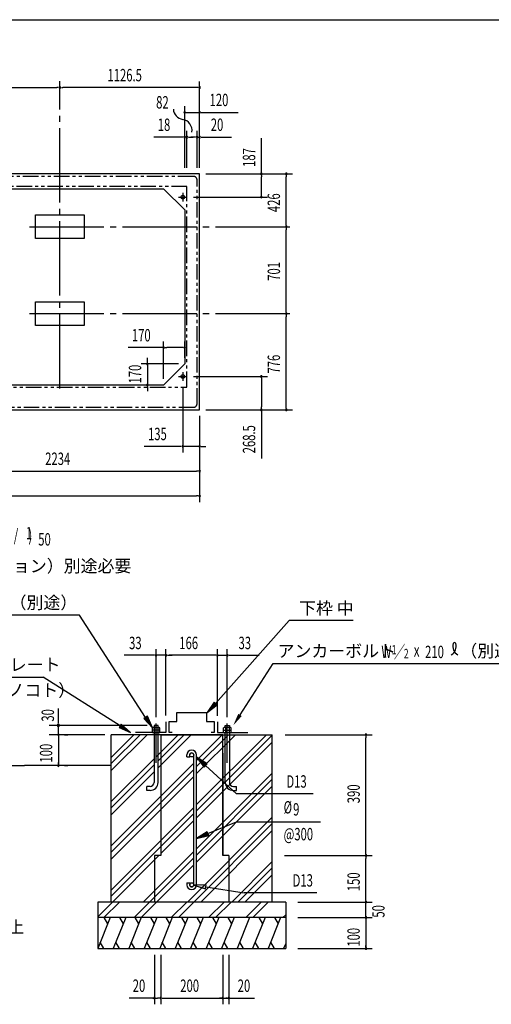
# Model space of a CAD drawing. Extents: x 543 to 20478, y 217 to 14052.
# Drawn here: x 5226 to 9031, y 6110 to 14052 of the extents above; entities that cross this region are included whole.
import ezdxf

# ---------------------------------------------------------------- set-up
doc = ezdxf.new("R2010")
doc.units = 0
doc.header["$LTSCALE"] = 50
doc.header["$MEASUREMENT"] = 0
for name, pattern in [('1PL-L', [56, 50, -2, 2, -2]), ('1PL-M', [15, 12, -1, 1, -1]), ('2PL-2', [5, 2.5, -0.5, 0.5, -0.5, 0.5, -0.5])]:
    doc.linetypes.add(name, pattern=pattern)
for name, color, linetype in [('1PL-L1', 6, '1PL-L'), ('1PL-M1', 6, '1PL-M'), ('ANKA_PL', 70, 'CONTINUOUS'), ('GAIKEI', 6, '2PL-2'), ('HATCH', 2, 'CONTINUOUS'), ('HIKIDASHI', 6, 'CONTINUOUS'), ('KISO_U', 6, 'CONTINUOUS'), ('M1', 4, 'CONTINUOUS'), ('M6', 4, 'CONTINUOUS'), ('SUNPOU', 4, 'CONTINUOUS'), ('U1', 3, 'CONTINUOUS'), ('U2', 4, 'CONTINUOUS'), ('U3', 6, 'CONTINUOUS'), ('WAKUSEN-01', 50, 'CONTINUOUS'), ('基礎', 3, 'CONTINUOUS')]:
    doc.layers.add(name, color=color, linetype=linetype)
doc.styles.add('00', font='ROMANS', dxfattribs={"width": 0.666667, "bigfont": 'BIGFONT'})
doc.styles.add('01', font='ROMANS', dxfattribs={"height": 3, "bigfont": 'BIGFONT'})

msp = doc.modelspace()

# ---------------------------------------------------------------- linework, layer by layer
at = {"layer": '1PL-L1'}
for p, q in [((6542.6, 12656.8), (6542.6, 12586.8)), ((6507.6, 12621.8), (6577.6, 12621.8)), ((6542.6, 11209.3), (6542.6, 11139.3)), ((6507.6, 11174.3), (6577.6, 11174.3)), ((6326.4, 8058), (6326.4, 8376)), ((6901.4, 8058), (6901.4, 8376))]:
    msp.add_line(p, q, dxfattribs=at)
at = {"layer": '1PL-M1'}
for p, q in [((5550.1, 11077.8), (5550.1, 13557.3)), ((5305.1, 12382.8), (7426.6, 12382.8)), ((5305.1, 11681.8), (7426.6, 11681.8))]:
    msp.add_line(p, q, dxfattribs=at)
at = {"layer": 'ANKA_PL'}
for p, q in [((6406.4, 8387.8), (6406.4, 8302.8)), ((6821.4, 8387.8), (6821.4, 8302.8)), ((6406.4, 8302.8), (6160.6, 8302.8)), ((6821.4, 8302.8), (7067.2, 8302.8))]:
    msp.add_line(p, q, dxfattribs=at)
at = {"layer": 'GAIKEI'}
for p, q in [((6627.6, 12788.8), (2259.6, 12788.8)), ((6657.6, 10955.8), (6657.6, 12758.8)), ((6575.6, 12706.8), (4526.6, 12706.8)), ((6575.6, 11089.3), (6575.6, 12706.8)), ((4526.6, 11089.3), (6575.6, 11089.3)), ((2259.6, 10925.8), (6627.6, 10925.8))]:
    msp.add_line(p, q, dxfattribs=at)
for centre, start, end in [((6627.6, 12758.8), 0, 90), ((6627.6, 10955.8), 270, 0)]:
    msp.add_arc(centre, 30, start, end, dxfattribs=at)
at = {"layer": 'HATCH'}
for p, q in [((5956.6, 6810.3), (5855.6, 6560.3)), ((5905.7, 6810.3), (5935.7, 6758.5)), ((6081.6, 6810.3), (5980.6, 6560.3)), ((6030.7, 6810.3), (6060.7, 6758.5)), ((6206.6, 6810.3), (6105.6, 6560.3)), ((6155.7, 6810.3), (6185.7, 6758.5)), ((6331.6, 6810.3), (6230.6, 6560.3)), ((6280.7, 6810.3), (6310.7, 6758.5)), ((6456.6, 6810.3), (6355.6, 6560.3)), ((6405.7, 6810.3), (6435.7, 6758.5)), ((6581.6, 6810.3), (6480.6, 6560.3)), ((6530.7, 6810.3), (6560.7, 6758.5)), ((6706.6, 6810.3), (6605.6, 6560.3)), ((6655.7, 6810.3), (6685.7, 6758.5)), ((6831.6, 6810.3), (6730.6, 6560.3)), ((6780.7, 6810.3), (6810.7, 6758.5)), ((6956.6, 6810.3), (6855.6, 6560.3)), ((6905.7, 6810.3), (6935.7, 6758.5)), ((7081.6, 6810.3), (6980.6, 6560.3)), ((7206.6, 6810.3), (7105.6, 6560.3)), ((7155.7, 6810.3), (7185.7, 6758.5)), ((7331.6, 6810.3), (7230.6, 6560.3)), ((7280.7, 6810.3), (7310.7, 6758.5)), ((5906.4, 6560.3), (5876.5, 6612.1)), ((6031.4, 6560.3), (6001.5, 6612.1)), ((6156.4, 6560.3), (6126.5, 6612.1)), ((6281.4, 6560.3), (6251.5, 6612.1)), ((6406.4, 6560.3), (6376.5, 6612.1)), ((6531.4, 6560.3), (6501.5, 6612.1)), ((6656.4, 6560.3), (6626.5, 6612.1)), ((6781.4, 6560.3), (6751.5, 6612.1)), ((6906.4, 6560.3), (6876.5, 6612.1)), ((7031.4, 6560.3), (7001.5, 6612.1)), ((7156.4, 6560.3), (7126.5, 6612.1)), ((7281.4, 6560.3), (7251.5, 6612.1)), ((7372.2, 6601.6), (7355.6, 6560.3))]:
    msp.add_line(p, q, dxfattribs=at)
at = {"layer": 'HIKIDASHI'}
for p, q in [((5709.8, 9250.3), (3620.5, 9250.3)), ((6242.2, 8424.3), (5709.8, 9250.3)), ((6806.6, 8537.5), (7401, 9205.3)), ((7917.5, 9205.3), (7401, 9205.3)), ((7003.7, 8444.4), (7271.9, 8860.4)), ((7271.9, 8860.4), (9218.5, 8860.4)), ((4308.5, 8750.3), (5416.7, 8750.3)), ((6037, 8356.4), (5416.7, 8750.3)), ((6794.2, 8548.6), (6740.1, 8462.8)), ((6740.1, 8462.8), (6819.1, 8526.5)), ((6819.1, 8526.5), (6794.2, 8548.6)), ((6256.2, 8433.4), (6228.2, 8415.3)), ((6296.4, 8340.3), (6256.2, 8433.4)), ((6045.9, 8370.5), (6028, 8342.4)), ((6028, 8342.4), (6121.4, 8302.8)), ((6121.4, 8302.8), (6045.9, 8370.5)), ((6228.2, 8415.3), (6296.4, 8340.3)), ((6737.6, 8049), (6652.6, 8104.4)), ((6652.6, 8104.4), (6715, 8024.5)), ((6715, 8024.5), (6737.6, 8049)), ((6726.3, 8036.7), (6975.3, 7808)), ((7593.1, 7808), (6975.3, 7808)), ((6745, 7487.2), (6975.3, 7582.9)), ((6975.3, 7582.9), (7653.2, 7582.9)), ((6738.6, 7502.6), (6652.6, 7448.8)), ((6652.6, 7448.8), (6751.4, 7471.8)), ((6751.4, 7471.8), (6738.6, 7502.6)), ((6731.5, 7073.9), (6630.1, 7072.7)), ((6630.1, 7072.7), (6726.4, 7041)), ((6726.4, 7041), (6731.5, 7073.9)), ((6728.9, 7057.4), (7036.5, 7009.8)), ((7624.8, 7009.8), (7036.5, 7009.8))]:
    msp.add_line(p, q, dxfattribs=at)
for centre, radius, start, end in [((8667.9, 8997), 79.4, 300.81285, 16.96624), ((8805, 8998.3), 83.4, 164.85961, 237.5045), ((8734.2, 9017.5), 10, 15.14039, 164.85961)]:
    msp.add_arc(centre, radius, start, end, dxfattribs=at)
for points in [[(6794.2, 8548.6), (6819.1, 8526.5), (6740.1, 8462.8)], [(6228.2, 8415.3), (6256.2, 8433.4), (6296.4, 8340.3)], [(7017.7, 8435.4), (6989.7, 8453.4), (6949.5, 8360.3)], [(6028, 8342.4), (6045.9, 8370.5), (6121.4, 8302.8)], [(6737.6, 8049), (6715, 8024.5), (6652.6, 8104.4)], [(6738.6, 7502.6), (6751.4, 7471.8), (6652.6, 7448.8)], [(6731.5, 7073.9), (6726.4, 7041), (6630.1, 7072.7)]]:
    msp.add_solid(points, dxfattribs=at)
at = {"layer": 'KISO_U'}
for p, q in [((5963.9, 8051.8), (6197.4, 8285.3)), ((5963.9, 7995.2), (6254, 8285.3)), ((5963.9, 8101.8), (6147.4, 8285.3)), ((6326.4, 8107.7), (6504, 8285.3)), ((6342.6, 8017.4), (6610.6, 8285.3)), ((6342.6, 8074), (6554, 8285.3)), ((6652.6, 8077.4), (6860.6, 8285.3)), ((6652.6, 8027.4), (6910.6, 8285.3)), ((6652.6, 7970.8), (6967.1, 8285.3)), ((6652.6, 7720.8), (7217.1, 8285.3)), ((6652.6, 7670.8), (7263.9, 8282.1)), ((6652.6, 7614.3), (7263.9, 8225.5)), ((5963.9, 7745.2), (6310.1, 8091.5)), ((5963.9, 7388.7), (6630.1, 8054.9)), ((5963.9, 7695.2), (6310.1, 8041.5)), ((5963.9, 7338.7), (6630.1, 8004.9)), ((5963.9, 7638.7), (6310.1, 7984.9)), ((5963.9, 7282.1), (6630.1, 7948.3)), ((6652.6, 7364.3), (7263.9, 7975.5)), ((6652.6, 7314.3), (7263.9, 7925.5)), ((6652.6, 7257.7), (7263.9, 7869)), ((5963.9, 7032.1), (6630.1, 7698.3)), ((5963.9, 6982.1), (6630.1, 7648.3)), ((6363.9, 7325.5), (6630.1, 7591.8)), ((6580.3, 6935.3), (7263.9, 7619)), ((6630.3, 6935.3), (7263.9, 7569)), ((6686.8, 6935.3), (7263.9, 7512.4)), ((5973.7, 6935.3), (6348.7, 7310.3)), ((6223.7, 6935.3), (6630.1, 7341.8)), ((6273.7, 6935.3), (6630.1, 7291.8)), ((6330.3, 6935.3), (6630.1, 7235.2)), ((6936.8, 6935.3), (7263.9, 7262.4)), ((6986.8, 6935.3), (7263.9, 7212.4)), ((7043.4, 6935.3), (7263.9, 7155.8)), ((5855.6, 6816.3), (5974.6, 6935.3)), ((5906.2, 6810.3), (6031.2, 6935.3)), ((6149.6, 6810.3), (6274.6, 6935.3)), ((6206.2, 6810.3), (6331.2, 6935.3)), ((6449.6, 6810.3), (6574.6, 6935.3)), ((6506.2, 6810.3), (6631.2, 6935.3)), ((6749.6, 6810.3), (6874.6, 6935.3)), ((6806.2, 6810.3), (6931.2, 6935.3)), ((7049.6, 6810.3), (7174.6, 6935.3)), ((7106.2, 6810.3), (7231.2, 6935.3)), ((7349.6, 6810.3), (7372.2, 6832.9))]:
    msp.add_line(p, q, dxfattribs=at)
at = {"layer": 'M6'}
for p, q in [((6296.4, 8340.3), (6300.8, 8342.8)), ((6296.4, 8302.8), (6296.4, 8340.3)), ((6300.8, 8342.8), (6352, 8342.8)), ((6311.5, 8340.3), (6311.5, 8302.8)), ((6341.3, 8340.3), (6341.3, 8302.8)), ((6356.4, 8340.3), (6352, 8342.8)), ((6356.4, 8302.8), (6356.4, 8340.3)), ((6871.4, 8340.3), (6875.8, 8342.8)), ((6871.4, 8302.8), (6871.4, 8340.3)), ((6927, 8342.8), (6875.8, 8342.8)), ((6886.5, 8340.3), (6886.5, 8302.8)), ((6916.3, 8340.3), (6916.3, 8302.8)), ((6931.4, 8340.3), (6927, 8342.8)), ((6931.4, 8302.8), (6931.4, 8340.3)), ((6356.4, 8322.8), (6296.4, 8322.8)), ((6296.4, 8302.8), (6356.4, 8302.8)), ((6871.4, 8322.8), (6931.4, 8322.8))]:
    msp.add_line(p, q, dxfattribs=at)
for centre, radius, start, end in [((6300.7, 8319.1), 23.7, 63.12493, 89.78109), ((6326.4, 8298), 44.9, 70.54853, 109.45147), ((6351.5, 8321.5), 21.3, 88.70465, 118.38933), ((6876.3, 8321.5), 21.3, 61.61067, 91.29535), ((6901.4, 8298), 44.9, 70.54853, 109.45147), ((6927.1, 8319.1), 23.7, 90.21891, 116.87507)]:
    msp.add_arc(centre, radius, start, end, dxfattribs=at)
at = {"layer": 'SUNPOU'}
for p, q in [((4468.6, 13505.2), (5525.1, 13505.2)), ((5537.6, 13505.2), (5525.1, 13505.2)), ((5562.6, 13505.2), (5575.1, 13505.2)), ((6652.6, 13505.2), (5575.1, 13505.2)), ((6665.1, 13505.2), (6652.6, 13505.2)), ((6677.6, 12858.8), (6677.6, 13555.2)), ((6557.6, 12858.8), (6557.6, 13355.2)), ((6677.6, 12858.8), (6677.6, 13355.2)), ((6557.6, 13305.2), (6677.6, 13305.2)), ((6690.1, 13305.2), (6702.6, 13305.2)), ((6702.6, 13305.2), (6989.5, 13305.2)), ((6532.6, 13105.2), (6309.2, 13105.2)), ((6545.1, 13105.2), (6532.6, 13105.2)), ((6575.6, 13105.2), (6557.6, 13105.2)), ((6575.6, 12858.8), (6575.6, 13155.2)), ((6588.1, 13105.2), (6600.6, 13105.2)), ((6600.6, 13105.2), (6625.6, 13105.2)), ((6632.6, 13105.2), (6607.6, 13105.2)), ((6645.1, 13105.2), (6632.6, 13105.2)), ((6657.6, 12858.8), (6657.6, 13155.2)), ((6657.6, 13105.2), (6677.6, 13105.2)), ((6677.6, 12858.8), (6677.6, 13155.2)), ((6690.1, 13105.2), (6702.6, 13105.2)), ((6702.6, 13105.2), (6935.6, 13105.2)), ((7176.6, 12808.8), (7176.6, 13095.7)), ((7176.6, 12807.3), (7176.6, 13057.7)), ((6727.6, 12808.8), (7426.6, 12808.8)), ((6727.6, 12808.8), (7226.6, 12808.8)), ((7176.6, 12796.3), (7176.6, 12783.8)), ((7376.6, 12796.3), (7376.6, 12783.8)), ((7176.6, 12646.8), (7176.6, 12783.8)), ((7376.6, 12407.8), (7376.6, 12783.8)), ((7176.6, 12634.3), (7176.6, 12646.8)), ((6627.6, 12621.8), (7226.6, 12621.8)), ((7376.6, 12395.3), (7376.6, 12407.8)), ((7376.6, 12370.3), (7376.6, 12357.8)), ((7376.6, 11706.8), (7376.6, 12357.8)), ((7376.6, 11694.3), (7376.6, 11706.8)), ((7376.6, 11669.3), (7376.6, 11656.8)), ((7376.6, 10930.8), (7376.6, 11656.8)), ((6387.6, 11155.8), (6387.6, 11457.3)), ((6557.6, 11325.8), (6557.6, 11457.3)), ((6387.6, 11407.3), (6100.7, 11407.3)), ((6400.1, 11407.3), (6412.6, 11407.3)), ((6532.6, 11407.3), (6412.6, 11407.3)), ((6545.1, 11407.3), (6532.6, 11407.3)), ((6256.6, 11300.8), (6256.6, 11325.8)), ((6256.6, 11288.3), (6256.6, 11300.8)), ((6507.6, 11275.8), (6206.6, 11275.8)), ((6256.6, 11275.8), (6256.6, 11105.8)), ((6627.6, 11174.3), (7226.6, 11174.3)), ((7176.6, 11161.8), (7176.6, 11149.3)), ((7176.6, 11149.3), (7176.6, 10930.8)), ((6337.6, 11105.8), (6206.6, 11105.8)), ((6256.6, 11093.3), (6256.6, 11080.8)), ((6256.6, 11080.8), (6256.6, 11055.8)), ((6542.6, 11089.3), (6542.6, 10560.8)), ((6727.6, 10905.8), (7426.6, 10905.8)), ((6727.6, 10905.8), (7226.6, 10905.8)), ((7176.6, 10918.3), (7176.6, 10930.8)), ((7176.6, 10905.8), (7176.6, 10514.1)), ((7376.6, 10918.3), (7376.6, 10930.8)), ((6677.6, 10855.8), (6677.6, 10560.8)), ((6677.6, 10855.8), (6677.6, 10360.8)), ((6677.6, 10855.8), (6677.6, 10160.8)), ((6517.6, 10610.8), (6230.7, 10610.8)), ((6530.1, 10610.8), (6517.6, 10610.8)), ((6677.6, 10610.8), (6542.6, 10610.8)), ((6690.1, 10610.8), (6702.6, 10610.8)), ((6702.6, 10610.8), (6727.6, 10610.8)), ((4468.6, 10410.8), (6652.6, 10410.8)), ((6665.1, 10410.8), (6652.6, 10410.8)), ((2234.6, 10210.8), (6652.6, 10210.8)), ((6665.1, 10210.8), (6652.6, 10210.8)), ((5538.9, 8397.8), (5538.9, 8495.6)), ((6254.9, 8360.3), (5463.2, 8360.3)), ((5538.9, 8379.1), (5538.9, 8397.8)), ((5538.9, 8285.3), (5538.9, 8360.3)), ((5913.9, 8285.3), (5463.9, 8285.3)), ((5538.9, 8285.3), (5538.9, 8035.3)), ((5538.9, 8272.8), (5538.9, 8260.3)), ((5588.9, 8285.3), (5613.9, 8285.3)), ((7367.8, 8285.3), (8070.1, 8285.3)), ((8020.1, 8272.8), (8020.1, 8260.3)), ((8020.1, 7335.3), (8020.1, 8260.3)), ((5963.9, 8035.3), (5263.9, 8035.3)), ((5538.9, 8047.8), (5538.9, 8060.3)), ((5588.9, 8035.3), (5613.9, 8035.3)), ((7361.7, 7310.3), (8070.1, 7310.3)), ((8020.1, 7322.8), (8020.1, 7335.3)), ((8020.1, 7297.8), (8020.1, 7285.3)), ((8020.1, 6960.3), (8020.1, 7285.3)), ((7470.1, 6935.3), (8070.1, 6935.3)), ((7470.1, 6935.3), (8070.1, 6935.3)), ((8020.1, 6960.3), (8020.1, 6985.3)), ((8020.1, 6947.8), (8020.1, 6960.3)), ((8020.1, 6947.8), (8020.1, 6960.3)), ((8020.1, 6810.3), (8020.1, 6935.3)), ((8020.1, 6835.3), (8020.1, 6860.3)), ((8020.1, 6822.8), (8020.1, 6835.3)), ((7470.1, 6810.3), (8070.1, 6810.3)), ((7470.1, 6810.3), (8070.1, 6810.3)), ((8020.1, 6810.3), (8020.1, 6560.3)), ((8020.1, 6797.8), (8020.1, 6785.3)), ((8020.1, 6785.3), (8020.1, 6760.3)), ((7470.1, 6560.3), (8070.1, 6560.3)), ((8020.1, 6572.8), (8020.1, 6585.3)), ((6313.9, 6510.3), (6313.9, 6110.3)), ((6363.9, 6510.3), (6363.9, 6110.3)), ((6863.9, 6510.3), (6863.9, 6110.3)), ((6913.9, 6510.3), (6913.9, 6110.3)), ((6313.9, 6160.3), (6108.3, 6160.3)), ((6301.4, 6160.3), (6338.9, 6160.3)), ((6326.4, 6160.3), (6338.9, 6160.3)), ((6351.4, 6160.3), (6338.9, 6160.3)), ((6376.4, 6160.3), (6388.9, 6160.3)), ((6388.9, 6160.3), (6838.9, 6160.3)), ((6826.4, 6160.3), (6926.4, 6160.3)), ((6851.4, 6160.3), (6838.9, 6160.3)), ((6876.4, 6160.3), (6888.9, 6160.3)), ((6901.4, 6160.3), (6888.9, 6160.3)), ((6913.9, 6160.3), (7119.5, 6160.3))]:
    msp.add_line(p, q, dxfattribs=at)
for centre, radius, start, end in [((5550.1, 13505.2), 6.25, 0, 180), ((5550.1, 13505.2), 6.25, 0, 180), ((5550.1, 13505.2), 6.25, 180, 0), ((5550.1, 13505.2), 6.25, 180, 0), ((6677.6, 13505.2), 6.25, 0, 180), ((6677.6, 13505.2), 6.25, 180, 0), ((6555.8, 13337.2), 90.2, 184.49722, 260.06579), ((6557.6, 13305.2), 6.25, 0, 180), ((6557.6, 13305.2), 6.25, 180, 0), ((6677.6, 13305.2), 6.25, 0, 180), ((6677.6, 13305.2), 6.25, 180, 0), ((6524.2, 13156.8), 92.8, 353.20599, 80.06579), ((6557.6, 13105.2), 6.25, 0, 180), ((6557.6, 13105.2), 6.25, 180, 0), ((6575.6, 13105.2), 6.25, 0, 180), ((6575.6, 13105.2), 6.25, 180, 0), ((6657.6, 13105.2), 6.25, 0, 180), ((6657.6, 13105.2), 6.25, 180, 0), ((6677.6, 13105.2), 6.25, 0, 180), ((6677.6, 13105.2), 6.25, 180, 0), ((7176.6, 12808.8), 6.25, 90, 270), ((7176.6, 12808.8), 6.25, 270, 90), ((7376.6, 12808.8), 6.25, 90, 270), ((7376.6, 12808.8), 6.25, 270, 90), ((7176.6, 12621.8), 6.25, 90, 270), ((7176.6, 12621.8), 6.25, 270, 90), ((7376.6, 12382.8), 6.25, 90, 270), ((7376.6, 12382.8), 6.25, 90, 270), ((7376.6, 12382.8), 6.25, 270, 90), ((7376.6, 12382.8), 6.25, 270, 90), ((7376.6, 11681.8), 6.25, 90, 270), ((7376.6, 11681.8), 6.25, 90, 270), ((7376.6, 11681.8), 6.25, 270, 90), ((7376.6, 11681.8), 6.25, 270, 90), ((6387.6, 11407.3), 6.25, 0, 180), ((6387.6, 11407.3), 6.25, 180, 0), ((6557.6, 11407.3), 6.25, 0, 180), ((6557.6, 11407.3), 6.25, 180, 0), ((6256.6, 11275.8), 6.25, 90, 270), ((6256.6, 11275.8), 6.25, 270, 90), ((7176.6, 11174.3), 6.25, 90, 270), ((7176.6, 11174.3), 6.25, 270, 90), ((6256.6, 11105.8), 6.25, 90, 270), ((6256.6, 11105.8), 6.25, 270, 90), ((7176.6, 10905.8), 6.25, 90, 270), ((7176.6, 10905.8), 6.25, 270, 90), ((7376.6, 10905.8), 6.25, 90, 270), ((7376.6, 10905.8), 6.25, 270, 90), ((6542.6, 10610.8), 6.25, 0, 180), ((6542.6, 10610.8), 6.25, 180, 0), ((6677.6, 10610.8), 6.25, 0, 180), ((6677.6, 10610.8), 6.25, 180, 0), ((6677.6, 10410.8), 6.25, 0, 180), ((6677.6, 10410.8), 6.25, 180, 0), ((6677.6, 10210.8), 6.25, 0, 180), ((6677.6, 10210.8), 6.25, 180, 0), ((5538.9, 8360.3), 9.38, 90, 270), ((5538.9, 8360.3), 9.38, 270, 90), ((5538.9, 8285.3), 6.25, 90, 270), ((5538.9, 8285.3), 6.25, 270, 90), ((8020.1, 8285.3), 6.25, 90, 270), ((8020.1, 8285.3), 6.25, 270, 90), ((5538.9, 8035.3), 6.25, 90, 270), ((5538.9, 8035.3), 6.25, 270, 90), ((8020.1, 7310.3), 6.25, 90, 270), ((8020.1, 7310.3), 6.25, 90, 270), ((8020.1, 7310.3), 6.25, 270, 90), ((8020.1, 7310.3), 6.25, 270, 90), ((8020.1, 6935.3), 6.25, 90, 270), ((8020.1, 6935.3), 6.25, 90, 270), ((8020.1, 6935.3), 6.25, 270, 90), ((8020.1, 6935.3), 6.25, 270, 90), ((8020.1, 6810.3), 6.25, 90, 270), ((8020.1, 6810.3), 6.25, 90, 270), ((8020.1, 6810.3), 6.25, 270, 90), ((8020.1, 6810.3), 6.25, 270, 90), ((8020.1, 6560.3), 6.25, 90, 270), ((8020.1, 6560.3), 6.25, 270, 90), ((6313.9, 6160.3), 6.25, 0, 180), ((6313.9, 6160.3), 6.25, 180, 0), ((6363.9, 6160.3), 6.25, 0, 180), ((6363.9, 6160.3), 6.25, 0, 180), ((6363.9, 6160.3), 6.25, 180, 0), ((6363.9, 6160.3), 6.25, 180, 0), ((6863.9, 6160.3), 6.25, 0, 180), ((6863.9, 6160.3), 6.25, 0, 180), ((6863.9, 6160.3), 6.25, 180, 0), ((6863.9, 6160.3), 6.25, 180, 0), ((6913.9, 6160.3), 6.25, 0, 180), ((6913.9, 6160.3), 6.25, 180, 0)]:
    msp.add_arc(centre, radius, start, end, dxfattribs=at)
at = {"layer": 'U1'}
for p, q in [((6677.6, 12808.8), (2209.6, 12808.8)), ((6677.6, 10905.8), (6677.6, 12808.8)), ((4713.6, 12688.8), (6387.6, 12688.8)), ((6387.6, 12688.8), (6557.6, 12518.8)), ((5355.1, 12287.8), (5355.1, 12477.8)), ((5355.1, 12477.8), (5745.1, 12477.8)), ((5745.1, 12477.8), (5745.1, 12287.8)), ((6557.6, 12518.8), (6557.6, 11275.8)), ((5745.1, 12287.8), (5355.1, 12287.8)), ((5355.1, 11586.8), (5355.1, 11776.8)), ((5355.1, 11776.8), (5745.1, 11776.8)), ((5745.1, 11776.8), (5745.1, 11586.8)), ((5745.1, 11586.8), (5355.1, 11586.8)), ((6387.6, 11105.8), (6557.6, 11275.8)), ((6387.6, 11105.8), (4713.6, 11105.8)), ((2209.6, 10905.8), (6677.6, 10905.8)), ((5963.9, 6935.3), (5963.9, 8285.3)), ((6863.9, 8285.3), (5963.9, 8285.3)), ((6363.9, 8285.3), (6363.9, 7310.3)), ((6363.9, 8285.3), (7263.9, 8285.3)), ((6863.9, 7310.3), (6863.9, 8285.3)), ((7263.9, 6935.3), (7263.9, 8285.3)), ((6575.1, 8105.3), (6575.1, 8121.6)), ((6575.1, 8105.3), (6597.6, 8105.3)), ((6597.6, 8105.3), (6597.6, 8121.6)), ((6630.1, 7074.1), (6630.1, 8121.6)), ((6652.6, 7074.1), (6652.6, 8121.6)), ((6863.9, 8135.3), (6863.9, 7310.3)), ((6313.9, 7310.3), (6313.9, 6935.3)), ((6363.9, 7310.3), (6313.9, 7310.3)), ((6913.9, 7310.3), (6863.9, 7310.3)), ((6913.9, 7310.3), (6913.9, 6935.3)), ((6575.1, 7090.3), (6597.6, 7090.3)), ((6575.1, 7090.3), (6575.1, 7074.1)), ((6597.6, 7090.3), (6597.6, 7074.1)), ((7372.2, 6935.3), (5855.6, 6935.3)), ((5855.6, 6935.3), (5855.6, 6560.3)), ((7372.2, 6935.3), (7372.2, 6560.3)), ((7372.2, 6810.3), (5855.6, 6810.3)), ((5855.6, 6560.3), (7372.2, 6560.3))]:
    msp.add_line(p, q, dxfattribs=at)
for centre, radius in [((6542.6, 12621.8), 15), ((6542.6, 11174.3), 15), ((6613.9, 8121.6), 16.2), ((6613.9, 7074.1), 16.2)]:
    msp.add_circle(centre, radius, dxfattribs=at)
for centre, radius, start, end in [((6613.9, 8121.6), 38.8, 90, 180), ((6613.9, 8121.6), 16.2, 90, 180), ((6613.9, 8121.6), 38.8, 0.04121, 90), ((6613.9, 8121.6), 16.2, 0.11471, 90), ((6613.9, 7074.1), 38.8, 180, 270), ((6613.9, 7074.1), 16.2, 180, 270), ((6613.9, 7074.1), 16.2, 270, 0), ((6613.9, 7074.1), 38.8, 270, 0)]:
    msp.add_arc(centre, radius, start, end, dxfattribs=at)
at = {"layer": 'U2'}
for p, q in [((6326.4, 8426), (6326.4, 8975.3)), ((6406.4, 8440.3), (6406.4, 8975.3)), ((6406.4, 8440.3), (6406.4, 8975.3)), ((6821.4, 8437.8), (6821.4, 8975.3)), ((6901.4, 8426), (6901.4, 8975.3)), ((6301.4, 8925.3), (6068.5, 8925.3)), ((6406.4, 8925.3), (6326.4, 8925.3)), ((6431.4, 8925.3), (6456.4, 8925.3)), ((6796.4, 8925.3), (6431.4, 8925.3)), ((6821.4, 8925.3), (6901.4, 8925.3)), ((6926.4, 8925.3), (7159.3, 8925.3)), ((6495.1, 8390.3), (6495.1, 8462.8)), ((6495.1, 8462.8), (6732.6, 8462.8)), ((6732.6, 8462.8), (6732.6, 8390.3)), ((6431.4, 8302.8), (6431.4, 8390.3)), ((6431.4, 8390.3), (6495.1, 8390.3)), ((6732.6, 8390.3), (6796.4, 8390.3)), ((6796.4, 8390.3), (6796.4, 8302.8)), ((6456.4, 8302.8), (6431.4, 8302.8)), ((6796.4, 8302.8), (6771.4, 8302.8)), ((2511.8, 8035.3), (5263.9, 8035.3))]:
    msp.add_line(p, q, dxfattribs=at)
at = {"layer": 'U3', "color": 0, "linetype": 'ByBlock'}
for p, q in [((6313.9, 8925.3), (6301.4, 8925.3)), ((6418.9, 8925.3), (6431.4, 8925.3)), ((6418.9, 8925.3), (6431.4, 8925.3)), ((6808.9, 8925.3), (6796.4, 8925.3)), ((6913.9, 8925.3), (6926.4, 8925.3))]:
    msp.add_line(p, q, dxfattribs=at)
for centre, start, end in [((6326.4, 8925.3), 0, 180), ((6326.4, 8925.3), 180, 0), ((6406.4, 8925.3), 0, 180), ((6406.4, 8925.3), 0, 180), ((6406.4, 8925.3), 180, 0), ((6406.4, 8925.3), 180, 0), ((6821.4, 8925.3), 0, 180), ((6821.4, 8925.3), 180, 0), ((6901.4, 8925.3), 0, 180), ((6901.4, 8925.3), 180, 0)]:
    msp.add_arc(centre, 6.25, start, end, dxfattribs=at)
at = {"layer": 'WAKUSEN-01'}
msp.add_line((542.5, 14052.5), (20477.5, 14052.5), dxfattribs=at)
at = {"layer": '基礎'}
for p, q in [((6342.6, 8360.3), (6310.1, 8360.3)), ((6310.1, 8360.3), (6310.1, 8342.8)), ((6342.6, 8342.8), (6342.6, 8360.3)), ((6885.1, 8360.3), (6917.6, 8360.3)), ((6885.1, 8342.8), (6885.1, 8360.3)), ((6917.6, 8360.3), (6917.6, 8342.8)), ((6310.1, 8302.8), (6310.1, 7900.3)), ((6342.6, 7900.3), (6342.6, 8302.8)), ((6885.1, 7900.3), (6885.1, 8302.8)), ((6917.6, 8302.8), (6917.6, 7900.3)), ((6277.6, 7867.8), (6252.6, 7867.8)), ((6252.6, 7835.3), (6252.6, 7867.8)), ((6950.1, 7867.8), (6975.1, 7867.8)), ((6975.1, 7835.3), (6975.1, 7867.8)), ((6277.6, 7835.3), (6252.6, 7835.3)), ((6950.1, 7835.3), (6975.1, 7835.3))]:
    msp.add_line(p, q, dxfattribs=at)
for centre, radius, start, end in [((6277.6, 7900.3), 32.5, 270, 0), ((6277.6, 7900.3), 65, 270, 0), ((6950.1, 7900.3), 65, 180, 270), ((6950.1, 7900.3), 32.5, 180, 270)]:
    msp.add_arc(centre, radius, start, end, dxfattribs=at)

# ---------------------------------------------------------------- texts
at = {"layer": 'HIKIDASHI', "style": '01'}
for s, p in [('（別途）', (5145.1, 9300.3)), ('下枠 中', (7480.9, 9255.3)), ('アンカーボルト', (7306.7, 8910.4)), ('（別途）', (8781.2, 8910.4)), ('アンカープレート', (4464, 8800.3)), ('（標準品切断ノコト）', (4309.5, 8593.7))]:
    msp.add_text(s, height=100, dxfattribs=at).set_placement(p)
at = {"layer": 'HIKIDASHI', "style": '00'}
for s, height, width, p in [('W ／', 100, 0.67, (8144.3, 8903)), ('1', 75, 0.67, (8227.6, 8932.5)), ('2', 75, 0.67, (8325.8, 8902.3)), ('x', 100, 0.67, (8406, 8915.5)), ('210', 100, 0.67, (8496.6, 8902.8)), ('D13', 100, 0.666667, (7378, 7858)), ('%%c', 100, 0.666667, (7355.8, 7649.6)), ('9', 100, 0.666667, (7432.1, 7632.9)), ('@300', 100, 0.666667, (7355.8, 7432.9)), ('D13', 100, 0.666667, (7428.3, 7059.8))]:
    msp.add_text(s, height=height, dxfattribs=dict(at, width=width)).set_placement(p)
at = {"layer": 'M1', "style": '00', "width": 0.67}
for s, p in [('( S =  /    )', (4960.1, 9843.9)), ('1', (5275.9, 9860.9)), ('50', (5375.7, 9810.8))]:
    msp.add_text(s, height=100.2, dxfattribs=at).set_placement(p)
at = {"layer": 'SUNPOU'}
for s, height, style, width, p in [('1126.5', 100, '00', 0.666667, (5934.5, 13555.2)), ('82', 100, '00', 0.67, (6327, 13336)), ('120', 100, '00', 0.666667, (6758.6, 13355.2)), ('18', 100, '00', 0.666667, (6340.2, 13155.2)), ('20', 100, '00', 0.666667, (6768.1, 13155.2)), ('170', 100, '00', 0.666667, (6131.7, 11457.3)), ('135', 100, '00', 0.666667, (6261.7, 10660.8)), ('2234', 100, '00', 0.666667, (5432.1, 10460.8)), ('コンクリート設計基準強度   \u3000\u3000\u3000 以上', 99.999, '01', 0.9, (3064, 6684.3)), ('20', 100, '00', 0.67, (6137.8, 6210.3)), ('200', 100, '00', 0.67, (6521.6, 6210.3)), ('20', 100, '00', 0.67, (6984.7, 6210.3))]:
    msp.add_text(s, height=height, dxfattribs=dict(at, style=style, width=width)).set_placement(p)
at = {"layer": 'SUNPOU', "style": '00'}
for s, rotation, width, p in [('187', 90, 0.666667, (7126.6, 12864.7)), ('426', 90, 0.666667, (7326.6, 12500.6)), ('701', 90, 0.666667, (7326.6, 11946.6)), ('776', 90, 0.666667, (7326.6, 11198.6)), ('170', 90, 0.666667, (6206.6, 11118.2)), ('268.5', 90, 0.666667, (7126.6, 10554.6)), ('30', 90, 0.666667, (5503, 8390.2)), ('100', 90, 0.666667, (5488.9, 8060.3)), ('390', 90, 0.67, (7970.1, 7731.9)), ('150', 90, 0.666667, (7970.1, 7022.8)), ('50', 89.99999, 0.666667, (8170.1, 6809.3)), ('100', 90.00012, 0.666667, (7970.1, 6575.3))]:
    msp.add_text(s, height=100, rotation=rotation, dxfattribs=dict(at, width=width)).set_placement(p)
at = {"layer": 'SUNPOU', "style": '01'}
msp.add_text('※内アンカーセット（オプション）別途必要', height=99.999, dxfattribs=at).set_placement((3398.5, 9595.8))
at = {"layer": 'U2', "style": '00', "width": 0.666667}
for s, p in [('33', (6108.9, 8975.3)), ('166', (6513.9, 8975.3)), ('33', (6991.9, 8975.3))]:
    msp.add_text(s, height=100, dxfattribs=at).set_placement(p)

doc.saveas('drawing.dxf')
